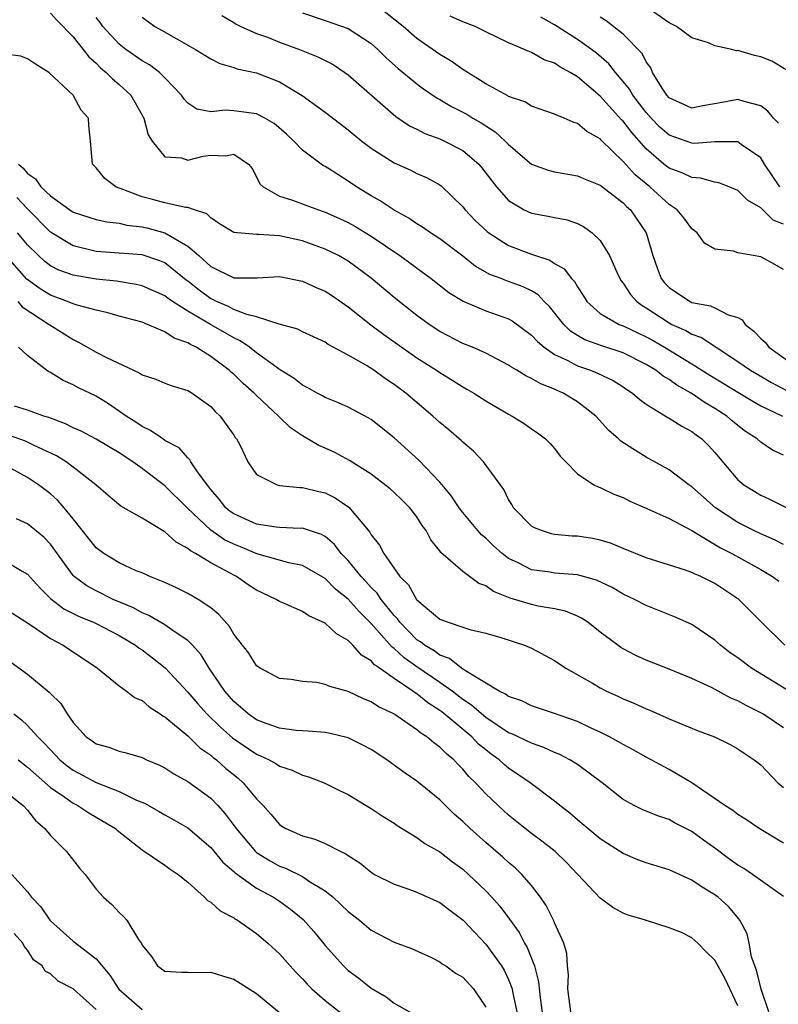
# Model space of a CAD drawing. Units: inches. Extents: x 2622000 to 2624947, y 1521000 to 1524000.
# Drawn here: x 2622170 to 2622237, y 1522224 to 1522310 of the extents above; entities that cross this region are included whole.
import ezdxf

# ---------------------------------------------------------------- set-up
doc = ezdxf.new("R2010")
doc.units = ezdxf.units.IN
doc.header["$MEASUREMENT"] = 0
doc.layers.add('LD26221521_2ft', color=133, linetype='Continuous')

msp = doc.modelspace()

# ---------------------------------------------------------------- linework, layer by layer
at = {"layer": 'LD26221521_2ft'}
for points, elevation in [([(2622237, 1522287.783), (2622236.243, 1522288.243), (2622235, 1522288.89), (2622233, 1522289.247), (2622232.616, 1522289.384), (2622231, 1522289.579), (2622230.096, 1522290.096), (2622229.454, 1522291), (2622229, 1522291.344), (2622228.296, 1522292.296), (2622227.7, 1522293), (2622227, 1522293.475), (2622225.334, 1522295), (2622224.056, 1522296.056), (2622223, 1522297.23), (2622221.089, 1522299.089), (2622221, 1522299.198), (2622219.826, 1522299.826), (2622219, 1522300.547), (2622218.64, 1522300.64), (2622217.851, 1522301), (2622217, 1522301.363), (2622215, 1522302.042), (2622214.416, 1522302.416), (2622213, 1522302.896), (2622212.941, 1522302.941), (2622211, 1522304.007), (2622209, 1522305.236), (2622207.977, 1522305.977), (2622207, 1522306.559), (2622205, 1522307.95), (2622203.798, 1522309), (2622201, 1522311.201)], 8620), ([(2622173, 1522310.159), (2622173.552, 1522309.552), (2622175, 1522308.087), (2622175.866, 1522307), (2622176.349, 1522306.349), (2622177, 1522305.798), (2622177.391, 1522305.391), (2622177.878, 1522305), (2622178.421, 1522304.421), (2622179, 1522303.932), (2622180.022, 1522303), (2622180.383, 1522302.383), (2622181.155, 1522301), (2622181.542, 1522299.541), (2622181.887, 1522299), (2622183, 1522297.632), (2622184.461, 1522297.539), (2622185, 1522297.332), (2622186.326, 1522297.674), (2622187, 1522297.767), (2622188.28, 1522297.72), (2622189, 1522297.865), (2622190.306, 1522297), (2622190.606, 1522296.606), (2622191, 1522295.886), (2622191.275, 1522295.275), (2622191.562, 1522295), (2622193, 1522294.184), (2622194.145, 1522293.855), (2622195.378, 1522293.378), (2622196.409, 1522293), (2622197, 1522292.81), (2622198.244, 1522292.244), (2622199, 1522291.882), (2622199.57, 1522291.57), (2622201, 1522290.696), (2622203.49, 1522289), (2622206.224, 1522287), (2622207.79, 1522285.79), (2622209.021, 1522285.021), (2622211, 1522284.191), (2622213, 1522283.474), (2622213.311, 1522283.311), (2622215, 1522282.071), (2622215.504, 1522281.504), (2622216.11, 1522281), (2622217, 1522280.382), (2622218.16, 1522279.84), (2622219, 1522279.382), (2622220.141, 1522279), (2622220.757, 1522278.757), (2622222.11, 1522278.11), (2622223, 1522277.54), (2622223.316, 1522277.316), (2622223.823, 1522277), (2622224.438, 1522276.438), (2622225, 1522276.026), (2622226.884, 1522274.884), (2622227, 1522274.827), (2622228.104, 1522274.104), (2622229, 1522273.647), (2622229.357, 1522273.357), (2622229.856, 1522273), (2622230.434, 1522272.434), (2622231, 1522271.815), (2622233, 1522269.444), (2622233.528, 1522269), (2622235, 1522268.081), (2622235.757, 1522267.757), (2622237.268, 1522267)], 8610), ([(2622195, 1522310.207), (2622197, 1522309.525), (2622199, 1522308.817), (2622201, 1522307.529), (2622201.584, 1522307), (2622202.29, 1522306.29), (2622203.348, 1522305.348), (2622205, 1522303.987), (2622205.568, 1522303.568), (2622206.756, 1522302.756), (2622207, 1522302.631), (2622208.02, 1522302.02), (2622209, 1522301.525), (2622209.339, 1522301.339), (2622209.878, 1522301), (2622210.595, 1522300.595), (2622211, 1522300.32), (2622211.819, 1522299.819), (2622212.705, 1522299), (2622213, 1522298.693), (2622215, 1522296.996), (2622216.451, 1522296.451), (2622217, 1522296.313), (2622219, 1522295.975), (2622219.677, 1522295.677), (2622221, 1522295.158), (2622223, 1522293.61), (2622223.293, 1522293.293), (2622223.628, 1522293), (2622224.196, 1522292.196), (2622225, 1522291.006), (2622225.578, 1522289), (2622225.95, 1522287.95), (2622226.309, 1522287), (2622226.614, 1522286.614), (2622227, 1522286.221), (2622227.723, 1522285.723), (2622228.832, 1522285), (2622229, 1522284.921), (2622230.618, 1522284.618), (2622231, 1522284.441), (2622232.151, 1522283.849), (2622233, 1522283.595), (2622233.385, 1522283.385), (2622233.636, 1522283), (2622234.413, 1522282.413), (2622235, 1522281.771), (2622235.408, 1522281.408), (2622235.718, 1522281), (2622238.528, 1522279)], 8618), ([(2622237.226, 1522305.226), (2622235.984, 1522305.984), (2622235, 1522306.352), (2622234.468, 1522306.468), (2622233, 1522306.895), (2622232.887, 1522306.887), (2622232.478, 1522307), (2622231, 1522307.326), (2622230.435, 1522307.565), (2622229, 1522308.024), (2622227.642, 1522309), (2622227, 1522309.313), (2622225, 1522310.719)], 8628), ([(2622237, 1522271.582), (2622236.036, 1522272.036), (2622235, 1522272.713), (2622234.68, 1522273), (2622233.662, 1522273.662), (2622233, 1522274.175), (2622232.548, 1522274.548), (2622232.039, 1522275), (2622231, 1522275.671), (2622230.148, 1522276.148), (2622228.943, 1522277), (2622227.686, 1522277.686), (2622227, 1522278.193), (2622226.478, 1522278.478), (2622225.846, 1522279), (2622225, 1522279.511), (2622223, 1522280.51), (2622221.122, 1522281.122), (2622219.653, 1522281.653), (2622219, 1522282.031), (2622218.404, 1522282.404), (2622217.808, 1522283), (2622216.56, 1522284.561), (2622216.111, 1522285), (2622215.58, 1522285.58), (2622215, 1522285.918), (2622214.278, 1522286.278), (2622213, 1522286.756), (2622212.813, 1522286.813), (2622212.358, 1522287), (2622211.37, 1522287.37), (2622210.09, 1522288.09), (2622209, 1522288.945), (2622207, 1522290.464), (2622206.172, 1522291), (2622205.491, 1522291.491), (2622205, 1522291.777), (2622204.278, 1522292.278), (2622203, 1522292.971), (2622201.792, 1522293.792), (2622201, 1522294.232), (2622199.734, 1522295), (2622199, 1522295.507), (2622197.589, 1522296.411), (2622197, 1522296.78), (2622196.852, 1522296.852), (2622196.635, 1522297), (2622195, 1522298.201), (2622194.251, 1522299), (2622193.605, 1522299.605), (2622192.526, 1522300.526), (2622191.718, 1522301), (2622191, 1522301.375), (2622189, 1522301.642), (2622188.296, 1522301.704), (2622187, 1522301.562), (2622185.783, 1522301.783), (2622185, 1522302.321), (2622184.666, 1522302.666), (2622184.455, 1522303), (2622183, 1522304.527), (2622182.524, 1522305), (2622181.654, 1522305.654), (2622181, 1522306.001), (2622179.575, 1522307), (2622179, 1522307.447), (2622177.587, 1522309), (2622177.35, 1522309.35), (2622177, 1522309.801)], 8612), ([(2622181, 1522309.822), (2622182.122, 1522309), (2622182.692, 1522308.692), (2622184.174, 1522307.826), (2622185.664, 1522307), (2622187, 1522306.175), (2622187.785, 1522305.785), (2622189, 1522305.426), (2622189.309, 1522305.309), (2622191, 1522304.944), (2622193, 1522304.175), (2622194.986, 1522302.986), (2622197, 1522301.511), (2622199, 1522299.984), (2622200.195, 1522299), (2622201, 1522298.382), (2622203, 1522297.113), (2622204.462, 1522296.462), (2622205, 1522296.184), (2622205.824, 1522295.824), (2622207, 1522295.174), (2622207.101, 1522295.101), (2622209, 1522293.256), (2622209.196, 1522293), (2622210.082, 1522292.082), (2622211.114, 1522291.114), (2622211.265, 1522291), (2622213, 1522289.886), (2622215, 1522289.121), (2622216.597, 1522288.597), (2622217, 1522288.32), (2622217.853, 1522287.853), (2622218.482, 1522287), (2622218.741, 1522286.741), (2622219, 1522286.274), (2622219.517, 1522285.517), (2622219.83, 1522285), (2622221, 1522283.954), (2622222.654, 1522283), (2622223, 1522282.872), (2622224.263, 1522282.263), (2622225, 1522281.927), (2622225.599, 1522281.599), (2622226.617, 1522281), (2622229, 1522279.55), (2622230.558, 1522278.558), (2622231.811, 1522277.811), (2622233, 1522277.076), (2622234.3, 1522276.3), (2622235, 1522275.904), (2622236.903, 1522275)], 8614), ([(2622187.957, 1522309.957), (2622189, 1522309.352), (2622189.211, 1522309.211), (2622189.63, 1522309), (2622191, 1522308.398), (2622191.941, 1522308.059), (2622193, 1522307.639), (2622194.737, 1522307), (2622196.347, 1522306.347), (2622197.672, 1522305.672), (2622198.71, 1522305), (2622199, 1522304.79), (2622203.146, 1522301.146), (2622204.341, 1522300.341), (2622205, 1522300.03), (2622205.672, 1522299.672), (2622207, 1522299.189), (2622207.412, 1522299), (2622209, 1522298.179), (2622210.398, 1522297), (2622210.674, 1522296.674), (2622211.526, 1522295.526), (2622211.953, 1522295), (2622213, 1522293.802), (2622214.353, 1522293), (2622215, 1522292.695), (2622216.457, 1522292.458), (2622217, 1522292.331), (2622218.116, 1522292.116), (2622219, 1522291.81), (2622219.539, 1522291.539), (2622220.295, 1522291), (2622221, 1522290.318), (2622221.807, 1522289), (2622222.435, 1522287.565), (2622222.7, 1522287), (2622222.814, 1522286.814), (2622223, 1522286.596), (2622223.623, 1522285.623), (2622224.189, 1522285), (2622224.656, 1522284.656), (2622225, 1522284.458), (2622227, 1522283.128), (2622227.255, 1522283), (2622228.467, 1522282.467), (2622229, 1522282.138), (2622229.846, 1522281.846), (2622231.107, 1522281), (2622233, 1522279.772), (2622234.107, 1522279), (2622235.938, 1522277.938), (2622237.699, 1522277)], 8616), ([(2622237, 1522291.744), (2622236.091, 1522292.091), (2622235, 1522293.17), (2622233.853, 1522293.853), (2622233, 1522294.684), (2622232.259, 1522295), (2622231.344, 1522295.344), (2622231, 1522295.412), (2622229.758, 1522295.758), (2622229, 1522295.809), (2622228.207, 1522296.207), (2622227, 1522296.646), (2622226.557, 1522297), (2622225, 1522298.319), (2622223.739, 1522299.739), (2622223, 1522300.727), (2622222.859, 1522300.859), (2622221, 1522302.93), (2622219, 1522304.611), (2622218.356, 1522305), (2622217.471, 1522305.471), (2622217, 1522305.791), (2622216.093, 1522306.093), (2622215, 1522306.735), (2622213, 1522307.586), (2622211, 1522308.523), (2622210.065, 1522309), (2622209, 1522309.414), (2622207.903, 1522309.903)], 8622), ([(2622236.667, 1522295), (2622235.34, 1522297), (2622235, 1522297.538), (2622233.284, 1522298.716), (2622233, 1522298.927), (2622231.079, 1522298.921), (2622231, 1522298.934), (2622229.207, 1522298.793), (2622229, 1522298.805), (2622227, 1522299.504), (2622226.206, 1522300.206), (2622225.432, 1522301), (2622225, 1522301.486), (2622223.844, 1522303), (2622223.546, 1522303.546), (2622223, 1522304.213), (2622222.322, 1522305), (2622221.751, 1522305.751), (2622220.671, 1522306.671), (2622220.23, 1522307), (2622219, 1522307.869), (2622217, 1522309.134), (2622215.804, 1522309.804)], 8624), ([(2622236.554, 1522300.554), (2622236.118, 1522301), (2622235.625, 1522301.625), (2622235, 1522302.082), (2622233.548, 1522302.452), (2622233, 1522302.644), (2622231.642, 1522302.357), (2622229.936, 1522302.064), (2622229, 1522301.88), (2622227, 1522302.771), (2622226.798, 1522303), (2622226.388, 1522303.612), (2622225.551, 1522305), (2622225.396, 1522305.396), (2622225, 1522305.912), (2622224.645, 1522306.645), (2622223, 1522308.322), (2622221.506, 1522309.506), (2622221, 1522309.819)], 8626), ([(2622237, 1522263.798), (2622236.206, 1522264.207), (2622235, 1522264.712), (2622234.402, 1522265), (2622233, 1522265.713), (2622231.064, 1522267), (2622229, 1522268.813), (2622228.722, 1522269), (2622227, 1522270.3), (2622225.275, 1522271.275), (2622225, 1522271.414), (2622223.847, 1522272.153), (2622222.801, 1522272.801), (2622222.601, 1522273), (2622221.749, 1522273.749), (2622220.595, 1522275), (2622219, 1522276.248), (2622217.757, 1522277), (2622217.224, 1522277.224), (2622217, 1522277.335), (2622215.799, 1522277.799), (2622215, 1522278.288), (2622214.504, 1522278.504), (2622213.706, 1522279), (2622213.253, 1522279.253), (2622213, 1522279.443), (2622211, 1522280.492), (2622209.852, 1522281), (2622209, 1522281.342), (2622207, 1522282.378), (2622206.062, 1522283), (2622205, 1522283.777), (2622203, 1522285.343), (2622201, 1522287.041), (2622199, 1522288.517), (2622198.142, 1522289), (2622197, 1522289.565), (2622195, 1522290.287), (2622193, 1522290.726), (2622191.16, 1522290.84), (2622191, 1522290.837), (2622189.017, 1522291.017), (2622187.769, 1522291.769), (2622187, 1522292.29), (2622186.65, 1522292.65), (2622185.574, 1522293), (2622185, 1522293.214), (2622184.787, 1522293.213), (2622183, 1522293.605), (2622181.913, 1522293.913), (2622181, 1522294.132), (2622179.167, 1522294.833), (2622178.907, 1522294.907), (2622178.716, 1522295), (2622177.747, 1522295.747), (2622177, 1522296.679), (2622176.671, 1522297), (2622176.491, 1522299), (2622176.349, 1522300.35), (2622176.335, 1522301), (2622175.694, 1522301.694), (2622175, 1522303.021), (2622172.874, 1522305), (2622171.717, 1522305.717), (2622171, 1522306.182), (2622170.409, 1522306.409), (2622169, 1522306.583)], 8608), ([(2622170.226, 1522297), (2622170.635, 1522296.636), (2622171, 1522296.164), (2622171.711, 1522295.711), (2622172.179, 1522295), (2622173, 1522294.233), (2622174.686, 1522293), (2622175, 1522292.794), (2622176.35, 1522292.35), (2622177, 1522292.155), (2622177.941, 1522291.941), (2622179, 1522291.839), (2622179.67, 1522291.67), (2622181, 1522291.526), (2622181.43, 1522291.43), (2622183, 1522290.999), (2622185, 1522289.837), (2622185.967, 1522289), (2622187, 1522288.06), (2622189, 1522287.062), (2622191.064, 1522287.064), (2622193, 1522287.169), (2622195, 1522286.763), (2622196.214, 1522286.214), (2622197, 1522285.888), (2622197.54, 1522285.54), (2622199, 1522284.545), (2622200.971, 1522282.971), (2622202.111, 1522282.111), (2622205, 1522280.081), (2622206.698, 1522279), (2622207, 1522278.788), (2622208.116, 1522278.116), (2622209, 1522277.543), (2622209.355, 1522277.355), (2622209.954, 1522277), (2622211, 1522276.322), (2622213, 1522275.157), (2622213.311, 1522275), (2622214.354, 1522274.355), (2622215, 1522273.887), (2622215.53, 1522273.53), (2622216.23, 1522273), (2622216.612, 1522272.612), (2622217, 1522272.16), (2622217.499, 1522271.5), (2622217.998, 1522271), (2622219, 1522269.945), (2622220.445, 1522269), (2622220.809, 1522268.81), (2622221, 1522268.764), (2622222.184, 1522268.185), (2622223, 1522267.899), (2622223.58, 1522267.581), (2622225.063, 1522266.937), (2622227, 1522266.049), (2622229, 1522265), (2622231.498, 1522263.498), (2622232.471, 1522263), (2622235, 1522261.61), (2622236.032, 1522261), (2622236.58, 1522260.581)], 8606), ([(2622237.097, 1522255), (2622235.07, 1522257), (2622233.083, 1522259), (2622231, 1522260.376), (2622229.766, 1522261), (2622229.223, 1522261.223), (2622229, 1522261.35), (2622228.448, 1522261.552), (2622225, 1522262.622), (2622223, 1522263.436), (2622221.9, 1522263.9), (2622221, 1522264.172), (2622220.315, 1522264.315), (2622219, 1522264.503), (2622218.531, 1522264.531), (2622217, 1522264.675), (2622216.73, 1522264.73), (2622215.857, 1522265), (2622215.246, 1522265.246), (2622215, 1522265.402), (2622213.435, 1522267), (2622213.281, 1522267.281), (2622213, 1522267.719), (2622212.576, 1522268.576), (2622210.807, 1522271), (2622209.933, 1522271.933), (2622209, 1522272.724), (2622208.868, 1522272.868), (2622207.791, 1522273.791), (2622207, 1522274.437), (2622206.393, 1522275), (2622204.035, 1522277), (2622203, 1522277.762), (2622202.246, 1522278.246), (2622201.225, 1522279), (2622200.596, 1522279.404), (2622199, 1522280.328), (2622197.255, 1522281.255), (2622197, 1522281.441), (2622195, 1522282.363), (2622194.588, 1522282.588), (2622192.969, 1522283.031), (2622191, 1522283.654), (2622190.147, 1522283.853), (2622189, 1522284.312), (2622188.55, 1522284.55), (2622187.499, 1522285), (2622187.177, 1522285.177), (2622187, 1522285.244), (2622185.981, 1522285.981), (2622185, 1522286.765), (2622184.86, 1522286.86), (2622183, 1522288.374), (2622182.562, 1522288.562), (2622181, 1522289.082), (2622177, 1522289.373), (2622175, 1522289.857), (2622173, 1522291.041), (2622171, 1522293.074), (2622170.062, 1522294.062)], 8604), ([(2622239, 1522250.047), (2622234.188, 1522253), (2622233, 1522253.891), (2622232.345, 1522254.345), (2622231.476, 1522255), (2622231, 1522255.432), (2622229, 1522256.805), (2622227.487, 1522257.486), (2622225, 1522258.455), (2622223.987, 1522259), (2622223, 1522259.461), (2622222.024, 1522260.024), (2622220.667, 1522260.667), (2622219, 1522261.135), (2622217, 1522261.301), (2622216.636, 1522261.364), (2622215, 1522261.58), (2622213.817, 1522262.183), (2622213, 1522262.558), (2622212.428, 1522263), (2622211.679, 1522263.679), (2622211, 1522264.338), (2622210.639, 1522264.639), (2622210.311, 1522265), (2622209, 1522266.582), (2622208.682, 1522267), (2622208.013, 1522268.013), (2622207.203, 1522269), (2622207, 1522269.234), (2622205.152, 1522271.151), (2622203, 1522273.093), (2622201, 1522274.691), (2622200.81, 1522274.81), (2622199, 1522275.772), (2622198.155, 1522276.155), (2622197, 1522276.606), (2622196.754, 1522276.754), (2622196.278, 1522277), (2622195.468, 1522277.468), (2622195, 1522277.685), (2622194.274, 1522278.274), (2622193, 1522279.07), (2622192.771, 1522279.229), (2622191, 1522280.529), (2622190.396, 1522281), (2622189.57, 1522281.57), (2622189, 1522281.818), (2622188.258, 1522282.258), (2622186.98, 1522282.98), (2622185, 1522284.147), (2622183.674, 1522285), (2622183.274, 1522285.274), (2622183, 1522285.5), (2622181, 1522286.375), (2622180.494, 1522286.494), (2622178.763, 1522286.763), (2622177, 1522286.959), (2622175, 1522287.298), (2622173.745, 1522287.745), (2622173, 1522288.119), (2622172.504, 1522288.504), (2622171.953, 1522289), (2622171, 1522289.958), (2622170.144, 1522291)], 8602), ([(2622237, 1522247.787), (2622235.177, 1522249), (2622235, 1522249.102), (2622233.726, 1522249.726), (2622233, 1522250.148), (2622232.391, 1522250.39), (2622230.693, 1522251.307), (2622229, 1522252.103), (2622227, 1522252.921), (2622225, 1522253.694), (2622224.109, 1522254.109), (2622223, 1522254.685), (2622222.803, 1522254.803), (2622222.533, 1522255), (2622221, 1522256.15), (2622219.897, 1522257), (2622219.358, 1522257.358), (2622219, 1522257.535), (2622217.972, 1522257.972), (2622217, 1522258.186), (2622215.584, 1522258.416), (2622215, 1522258.554), (2622213.119, 1522259.119), (2622211.689, 1522259.69), (2622211, 1522260.177), (2622210.393, 1522260.393), (2622209, 1522261.422), (2622207.091, 1522263.091), (2622207, 1522263.226), (2622206.208, 1522264.209), (2622205.799, 1522265), (2622205.46, 1522265.461), (2622205, 1522266.191), (2622204.375, 1522267), (2622203.683, 1522267.683), (2622203, 1522268.332), (2622202.645, 1522268.646), (2622201.527, 1522269.527), (2622201, 1522269.915), (2622199.124, 1522271.124), (2622197.824, 1522271.824), (2622197, 1522272.204), (2622196.437, 1522272.436), (2622195, 1522273.274), (2622193.97, 1522273.97), (2622192.951, 1522274.951), (2622192.915, 1522275), (2622191, 1522276.788), (2622190.792, 1522277), (2622189.835, 1522277.835), (2622189, 1522278.644), (2622188.803, 1522278.803), (2622188.599, 1522279), (2622187, 1522280.197), (2622185.73, 1522281), (2622185.233, 1522281.233), (2622185, 1522281.394), (2622183.8, 1522281.8), (2622183, 1522282.358), (2622181.465, 1522283), (2622181, 1522283.181), (2622179, 1522283.716), (2622178.017, 1522284.017), (2622177, 1522284.233), (2622175.329, 1522284.671), (2622175, 1522284.79), (2622174.497, 1522285), (2622173, 1522285.538), (2622172.107, 1522286.107), (2622170.958, 1522286.958), (2622169, 1522289.147)], 8600), ([(2622170.165, 1522285), (2622170.534, 1522284.534), (2622172.908, 1522283), (2622172.955, 1522282.955), (2622175, 1522281.669), (2622175.464, 1522281.464), (2622177, 1522280.569), (2622177.901, 1522280.099), (2622180.766, 1522278.766), (2622181, 1522278.599), (2622182.22, 1522278.22), (2622183, 1522277.884), (2622183.639, 1522277.639), (2622185, 1522277.233), (2622185.134, 1522277.134), (2622185.373, 1522277), (2622187, 1522275.829), (2622187.39, 1522275.39), (2622187.819, 1522275), (2622189, 1522273.341), (2622189.132, 1522273.132), (2622189.245, 1522273), (2622189.526, 1522272.474), (2622190.246, 1522271), (2622191, 1522269.907), (2622192.802, 1522269), (2622193, 1522268.953), (2622194.771, 1522268.771), (2622195, 1522268.777), (2622196.419, 1522268.419), (2622197, 1522268.289), (2622197.859, 1522267.859), (2622199.047, 1522267.046), (2622200.872, 1522264.872), (2622201, 1522264.629), (2622201.726, 1522263.726), (2622202.107, 1522263), (2622203.502, 1522261), (2622204.256, 1522260.256), (2622204.961, 1522259), (2622205, 1522258.952), (2622207, 1522257.276), (2622207.708, 1522257), (2622209, 1522256.568), (2622209.623, 1522256.377), (2622211, 1522256.059), (2622212.32, 1522255.68), (2622214.396, 1522255), (2622215, 1522254.744), (2622217, 1522253.668), (2622217.985, 1522253), (2622220.324, 1522251.676), (2622221, 1522251.274), (2622221.532, 1522251), (2622222.54, 1522250.54), (2622223, 1522250.314), (2622223.935, 1522249.935), (2622225, 1522249.434), (2622225.315, 1522249.315), (2622227, 1522248.575), (2622229.532, 1522247.532), (2622230.976, 1522247), (2622232.322, 1522246.322), (2622233, 1522245.964), (2622233.562, 1522245.562), (2622234.419, 1522245), (2622235, 1522244.548), (2622236.506, 1522243), (2622237, 1522242.573)], 8598), ([(2622237, 1522237.735), (2622234.862, 1522239), (2622233.756, 1522239.756), (2622233, 1522240.215), (2622232.575, 1522240.575), (2622231.874, 1522241), (2622229, 1522242.989), (2622227, 1522244.164), (2622225, 1522245.23), (2622223.867, 1522245.867), (2622223, 1522246.326), (2622222.579, 1522246.579), (2622221.807, 1522247), (2622221, 1522247.411), (2622220.261, 1522247.739), (2622219, 1522248.332), (2622217, 1522249.038), (2622215, 1522249.716), (2622214.141, 1522250.141), (2622213, 1522250.521), (2622212.734, 1522250.734), (2622212.178, 1522251), (2622209.225, 1522252.775), (2622208.897, 1522253), (2622207.837, 1522253.837), (2622207, 1522254.128), (2622206.5, 1522254.5), (2622205.646, 1522255), (2622205.299, 1522255.299), (2622205, 1522255.475), (2622203.489, 1522257), (2622203.291, 1522257.291), (2622203, 1522257.582), (2622201.86, 1522259), (2622201.528, 1522259.528), (2622201, 1522260.034), (2622200.546, 1522260.546), (2622200.114, 1522261), (2622199, 1522262.379), (2622198.391, 1522263), (2622197.801, 1522263.801), (2622197, 1522264.478), (2622196.669, 1522264.669), (2622195.617, 1522265), (2622195.17, 1522265.17), (2622195, 1522265.205), (2622194.8, 1522265.2), (2622193, 1522265.27), (2622192.702, 1522265.298), (2622191, 1522265.557), (2622189, 1522266.456), (2622188.684, 1522266.684), (2622188.304, 1522267), (2622187.746, 1522267.746), (2622187, 1522268.582), (2622186.826, 1522268.826), (2622186.674, 1522269), (2622185.787, 1522270.213), (2622185.275, 1522271), (2622185.184, 1522271.184), (2622185, 1522271.347), (2622184.231, 1522272.231), (2622183, 1522272.879), (2622182.805, 1522273), (2622181.754, 1522273.754), (2622181, 1522274.076), (2622180.467, 1522274.467), (2622179.624, 1522275), (2622178.081, 1522276.081), (2622177, 1522276.741), (2622175.466, 1522277.466), (2622175, 1522277.728), (2622174.113, 1522278.113), (2622173, 1522278.807), (2622172.863, 1522278.863), (2622172.65, 1522279), (2622171, 1522280.278), (2622170.232, 1522281)], 8596), ([(2622237, 1522233.071), (2622234.281, 1522235), (2622233.516, 1522235.516), (2622233, 1522235.814), (2622232.309, 1522236.309), (2622231, 1522237.289), (2622229.996, 1522237.996), (2622229, 1522238.725), (2622227.486, 1522239.486), (2622227, 1522239.772), (2622226.068, 1522240.068), (2622224.663, 1522240.664), (2622223.962, 1522241), (2622223, 1522241.521), (2622221.151, 1522243), (2622219, 1522244.578), (2622218.334, 1522245), (2622217.456, 1522245.456), (2622217, 1522245.638), (2622216.074, 1522246.074), (2622215, 1522246.436), (2622213.269, 1522247.269), (2622213, 1522247.365), (2622211, 1522248.681), (2622210.618, 1522249), (2622209.769, 1522249.769), (2622209, 1522250.271), (2622208.056, 1522251), (2622207, 1522251.74), (2622205, 1522253.099), (2622203.889, 1522253.889), (2622203, 1522254.702), (2622202.821, 1522254.821), (2622201, 1522256.907), (2622199.939, 1522257.94), (2622199, 1522259.031), (2622197.893, 1522259.893), (2622197, 1522260.816), (2622195, 1522261.943), (2622193.822, 1522262.178), (2622191.017, 1522262.983), (2622189.595, 1522263.595), (2622189, 1522263.824), (2622188.208, 1522264.208), (2622187, 1522265.037), (2622184.94, 1522267), (2622183, 1522268.916), (2622181, 1522270.422), (2622180.199, 1522271), (2622179, 1522271.787), (2622176.991, 1522272.991), (2622175.678, 1522273.678), (2622175, 1522273.971), (2622174.324, 1522274.324), (2622173, 1522274.809), (2622172.87, 1522274.87), (2622172.419, 1522275), (2622171, 1522275.524), (2622169.872, 1522275.872)], 8594), ([(2622235.702, 1522223), (2622235.037, 1522224.963), (2622234.636, 1522226.636), (2622234.479, 1522227), (2622234.204, 1522227.796), (2622233.992, 1522229), (2622233.814, 1522229.814), (2622233.174, 1522231), (2622233.104, 1522231.104), (2622232.181, 1522232.181), (2622231.29, 1522233), (2622231, 1522233.219), (2622229.889, 1522233.889), (2622229, 1522234.501), (2622227, 1522235.403), (2622225, 1522236.018), (2622224.274, 1522236.275), (2622223, 1522236.807), (2622221, 1522238.108), (2622219.9, 1522239), (2622219.42, 1522239.42), (2622219, 1522239.758), (2622218.33, 1522240.33), (2622217.46, 1522241), (2622217, 1522241.381), (2622214.872, 1522243), (2622213, 1522244.269), (2622212.598, 1522244.598), (2622212.174, 1522245), (2622211.487, 1522245.486), (2622211, 1522245.859), (2622210.373, 1522246.373), (2622209.777, 1522247), (2622207.171, 1522249.171), (2622207, 1522249.302), (2622205.956, 1522249.956), (2622205, 1522250.75), (2622204.837, 1522250.837), (2622204.638, 1522251), (2622203, 1522252.093), (2622201.73, 1522253), (2622201.292, 1522253.292), (2622201, 1522253.639), (2622200.144, 1522254.144), (2622199.398, 1522255), (2622199, 1522255.407), (2622197.985, 1522255.985), (2622197, 1522256.932), (2622195.559, 1522257.559), (2622195, 1522257.948), (2622193.298, 1522258.702), (2622193, 1522258.817), (2622192.706, 1522259), (2622191.534, 1522259.534), (2622191, 1522259.794), (2622190.272, 1522260.272), (2622189.254, 1522261), (2622189, 1522261.123), (2622188.707, 1522261.293), (2622187, 1522262.196), (2622185.676, 1522263), (2622185.23, 1522263.229), (2622185, 1522263.447), (2622183.979, 1522263.979), (2622183, 1522264.892), (2622182.924, 1522264.924), (2622181, 1522266.091), (2622179.144, 1522267.144), (2622178.053, 1522268.053), (2622176.984, 1522269), (2622175, 1522270.531), (2622174.367, 1522271), (2622173.523, 1522271.523), (2622171.541, 1522272.46), (2622170.818, 1522272.818), (2622169.337, 1522273.337)], 8592), ([(2622233, 1522223.513), (2622231.887, 1522225.887), (2622231, 1522227.518), (2622230.237, 1522228.237), (2622229.503, 1522229), (2622229, 1522229.464), (2622228.09, 1522229.91), (2622227, 1522230.33), (2622225.032, 1522230.968), (2622224.975, 1522230.975), (2622224.937, 1522231), (2622223.424, 1522231.424), (2622223, 1522231.604), (2622222.101, 1522232.101), (2622221, 1522232.912), (2622218.045, 1522236.045), (2622217.051, 1522237), (2622215.906, 1522237.906), (2622215, 1522238.572), (2622214.447, 1522239), (2622213, 1522240.166), (2622212.559, 1522240.559), (2622212.077, 1522241), (2622211, 1522242.036), (2622210.104, 1522243), (2622209.538, 1522243.538), (2622209, 1522244.183), (2622208.584, 1522244.584), (2622208.207, 1522245), (2622207.533, 1522245.533), (2622207, 1522246.1), (2622206.464, 1522246.464), (2622205.852, 1522247), (2622205.322, 1522247.321), (2622205, 1522247.614), (2622202.965, 1522249), (2622201.634, 1522249.633), (2622201, 1522250.068), (2622200.328, 1522250.328), (2622199, 1522250.971), (2622197.382, 1522251.382), (2622197, 1522251.578), (2622196.264, 1522251.736), (2622195, 1522251.817), (2622194.008, 1522251.992), (2622193, 1522252.092), (2622191.306, 1522253), (2622191, 1522253.202), (2622190.309, 1522254.309), (2622189, 1522255.954), (2622188.623, 1522256.623), (2622187.692, 1522257.692), (2622187, 1522258.259), (2622185.909, 1522259), (2622185, 1522259.521), (2622184.012, 1522260.012), (2622183, 1522260.471), (2622181.683, 1522261), (2622181, 1522261.307), (2622180.495, 1522261.505), (2622179, 1522262.175), (2622177.665, 1522263), (2622177, 1522263.503), (2622175, 1522266.03), (2622174.2, 1522267), (2622173.644, 1522267.644), (2622173, 1522268.21), (2622171.954, 1522269), (2622171, 1522269.626), (2622169, 1522270.752)], 8590), ([(2622218.415, 1522223), (2622218.178, 1522225), (2622218.23, 1522226.23), (2622218.145, 1522227), (2622218.09, 1522228.09), (2622217.814, 1522229), (2622217, 1522230.764), (2622216.937, 1522230.937), (2622216.272, 1522232.272), (2622215.776, 1522233), (2622215, 1522234.017), (2622214.161, 1522235), (2622213.56, 1522235.56), (2622213, 1522236.02), (2622212.494, 1522236.494), (2622211, 1522237.777), (2622209.636, 1522239), (2622209, 1522239.615), (2622208.259, 1522240.259), (2622207.492, 1522241), (2622207, 1522241.504), (2622205, 1522243.146), (2622203.895, 1522243.895), (2622202.354, 1522245), (2622201, 1522245.884), (2622200.283, 1522246.283), (2622199, 1522246.905), (2622197.312, 1522247.313), (2622197, 1522247.367), (2622195.508, 1522247.508), (2622195, 1522247.514), (2622194.449, 1522247.551), (2622193, 1522247.76), (2622191.844, 1522248.156), (2622191, 1522248.475), (2622190.251, 1522249), (2622189.604, 1522249.604), (2622189, 1522250.095), (2622188.221, 1522251), (2622186.851, 1522253), (2622186.155, 1522254.155), (2622185.393, 1522255), (2622185, 1522255.396), (2622183.811, 1522256.189), (2622183, 1522256.775), (2622181.6, 1522257.599), (2622181, 1522257.837), (2622180.252, 1522258.253), (2622178.495, 1522259), (2622177, 1522259.733), (2622176.175, 1522260.175), (2622175.089, 1522261), (2622175, 1522261.09), (2622173, 1522263.805), (2622172.43, 1522264.43), (2622171, 1522265.6), (2622170.033, 1522266.033)], 8588), ([(2622169, 1522262.391), (2622170.551, 1522261.449), (2622171, 1522261.2), (2622172.04, 1522260.04), (2622173.045, 1522259.045), (2622174.187, 1522258.187), (2622175.513, 1522257.513), (2622176.757, 1522257), (2622177, 1522256.882), (2622179, 1522255.835), (2622180.434, 1522255), (2622180.751, 1522254.751), (2622181, 1522254.591), (2622181.902, 1522253.902), (2622183.018, 1522253.018), (2622185, 1522250.902), (2622185.874, 1522249.874), (2622186.672, 1522249), (2622187.839, 1522247.839), (2622188.908, 1522246.908), (2622191, 1522245.483), (2622191.354, 1522245.354), (2622192.095, 1522245), (2622192.682, 1522244.682), (2622193, 1522244.452), (2622194.099, 1522244.099), (2622195, 1522243.652), (2622195.519, 1522243.519), (2622196.9, 1522243), (2622198.292, 1522242.292), (2622199, 1522241.967), (2622200.555, 1522241), (2622201, 1522240.739), (2622202.046, 1522240.047), (2622203, 1522239.466), (2622203.277, 1522239.277), (2622205, 1522238.222), (2622205.691, 1522237.691), (2622207, 1522236.954), (2622208.09, 1522236.09), (2622209, 1522235.449), (2622209.5, 1522235), (2622211, 1522233.562), (2622211.531, 1522233), (2622212.225, 1522232.224), (2622213.082, 1522231.082), (2622213.919, 1522229.919), (2622214.392, 1522229), (2622214.625, 1522228.625), (2622215.255, 1522227), (2622215.617, 1522225.617), (2622215.741, 1522224.259), (2622216.05, 1522222.05)], 8586), ([(2622169, 1522258.236), (2622171.17, 1522256.83), (2622173, 1522255.598), (2622174.132, 1522255), (2622177.124, 1522253), (2622179, 1522251.465), (2622179.648, 1522251), (2622180.398, 1522250.398), (2622181, 1522250.159), (2622181.614, 1522249.614), (2622182.591, 1522249), (2622182.824, 1522248.824), (2622183, 1522248.736), (2622185, 1522247.088), (2622186.048, 1522246.048), (2622187, 1522245.402), (2622187.208, 1522245.208), (2622187.487, 1522245), (2622188.277, 1522244.277), (2622189.382, 1522243.382), (2622189.823, 1522243), (2622191, 1522241.577), (2622191.567, 1522241), (2622192.248, 1522240.248), (2622193, 1522239.341), (2622193.205, 1522239.205), (2622193.548, 1522239), (2622195, 1522238.364), (2622196.074, 1522238.074), (2622197, 1522237.693), (2622198.367, 1522237), (2622198.799, 1522236.799), (2622199, 1522236.636), (2622199.998, 1522235.998), (2622201, 1522235.178), (2622201.108, 1522235.108), (2622201.296, 1522235), (2622203, 1522234.138), (2622204.288, 1522233.712), (2622205, 1522233.453), (2622207, 1522232.547), (2622207.869, 1522231.869), (2622209.02, 1522231), (2622211, 1522228.907), (2622212.38, 1522227), (2622212.623, 1522226.623), (2622213, 1522225.828), (2622213.305, 1522225), (2622213.36, 1522224.64), (2622213.716, 1522223)], 8584), ([(2622169.535, 1522253.534), (2622171, 1522252.469), (2622172.908, 1522250.908), (2622173, 1522250.793), (2622173.91, 1522249.91), (2622174.469, 1522249), (2622175, 1522248.255), (2622176.138, 1522247), (2622176.654, 1522246.654), (2622177, 1522246.386), (2622178.091, 1522246.091), (2622179, 1522245.741), (2622179.605, 1522245.605), (2622181, 1522245.199), (2622181.398, 1522245), (2622182.527, 1522244.527), (2622183, 1522244.289), (2622183.777, 1522243.777), (2622185, 1522243.117), (2622187, 1522241.636), (2622187.608, 1522241), (2622188.271, 1522240.271), (2622189.129, 1522239.129), (2622189.21, 1522239), (2622190.906, 1522237), (2622191, 1522236.917), (2622192.171, 1522236.171), (2622193, 1522235.71), (2622193.53, 1522235.53), (2622195, 1522234.801), (2622195.613, 1522234.386), (2622197, 1522233.546), (2622197.682, 1522233), (2622199, 1522231.753), (2622199.989, 1522231), (2622201, 1522230.13), (2622203, 1522229.075), (2622204.513, 1522228.513), (2622206.269, 1522227.731), (2622207, 1522227.376), (2622207.203, 1522227.203), (2622207.525, 1522227), (2622208.373, 1522226.373), (2622209, 1522226.015), (2622209.925, 1522225), (2622211, 1522223.42)], 8582), ([(2622169.827, 1522249), (2622170.489, 1522248.489), (2622171, 1522247.996), (2622171.902, 1522247), (2622172.457, 1522246.457), (2622173, 1522245.854), (2622173.434, 1522245.434), (2622173.833, 1522245), (2622174.472, 1522244.472), (2622175, 1522244.098), (2622177, 1522243.016), (2622179, 1522242.216), (2622180.526, 1522241.474), (2622181.203, 1522241.203), (2622182.494, 1522240.494), (2622183, 1522240.19), (2622183.771, 1522239.771), (2622185, 1522239.053), (2622187, 1522237.343), (2622188.056, 1522236.056), (2622189, 1522235.254), (2622189.124, 1522235.123), (2622191, 1522233.789), (2622192.467, 1522233), (2622193, 1522232.649), (2622193.966, 1522231.966), (2622195.07, 1522231.07), (2622196.002, 1522230.002), (2622197, 1522228.797), (2622198.573, 1522227), (2622199, 1522226.606), (2622199.924, 1522225.925), (2622201, 1522225.053), (2622202.299, 1522224.299), (2622203, 1522223.758), (2622204.755, 1522222.755)], 8580), ([(2622170.193, 1522245), (2622171, 1522244.362), (2622173, 1522242.586), (2622174.278, 1522241.722), (2622175, 1522241.204), (2622175.405, 1522241), (2622176.354, 1522240.354), (2622177, 1522240), (2622178.673, 1522239), (2622178.842, 1522238.842), (2622181, 1522237.135), (2622183, 1522235.786), (2622183.457, 1522235.457), (2622184.154, 1522235), (2622185, 1522234.316), (2622186.468, 1522233), (2622186.72, 1522232.72), (2622187, 1522232.565), (2622187.816, 1522231.817), (2622189, 1522231.198), (2622189.114, 1522231.113), (2622189.324, 1522231), (2622191, 1522229.841), (2622191.996, 1522229), (2622193, 1522228.071), (2622193.931, 1522227), (2622194.44, 1522226.44), (2622195, 1522225.871), (2622195.411, 1522225.411), (2622195.828, 1522225), (2622197, 1522223.981), (2622200.802, 1522221)], 8578), ([(2622169, 1522242.293), (2622170.616, 1522241), (2622171, 1522240.592), (2622171.71, 1522239.71), (2622172.519, 1522239), (2622173, 1522238.382), (2622174.401, 1522237), (2622175.544, 1522235.544), (2622176.03, 1522235), (2622177, 1522233.708), (2622177.643, 1522233), (2622178.359, 1522232.36), (2622179, 1522231.675), (2622179.357, 1522231.357), (2622179.668, 1522231), (2622180.702, 1522229.299), (2622180.957, 1522228.956), (2622181, 1522228.83), (2622181.816, 1522227.816), (2622182.363, 1522227), (2622183, 1522226.553), (2622184.451, 1522226.451), (2622185, 1522226.466), (2622186.426, 1522226.426), (2622187, 1522226.461), (2622188.104, 1522226.104), (2622189, 1522225.845), (2622191, 1522224.585), (2622193, 1522222.949)], 8576), ([(2622169.629, 1522235), (2622171, 1522233.465), (2622171.349, 1522233), (2622172.176, 1522232.176), (2622172.946, 1522231), (2622173, 1522230.94), (2622175, 1522229.172), (2622177, 1522227.63), (2622178.193, 1522226.193), (2622178.968, 1522224.968), (2622181, 1522223.205)], 8574), ([(2622177, 1522223.189), (2622175, 1522225.011), (2622173.673, 1522225.673), (2622173, 1522226.31), (2622172.547, 1522226.547), (2622172.271, 1522227), (2622171.533, 1522227.533), (2622171, 1522228.395), (2622170.728, 1522228.728), (2622170.61, 1522229), (2622169.837, 1522229.837)], 8572)]:
    msp.add_lwpolyline(points, dxfattribs=dict(at, elevation=elevation))

doc.saveas('drawing.dxf')
